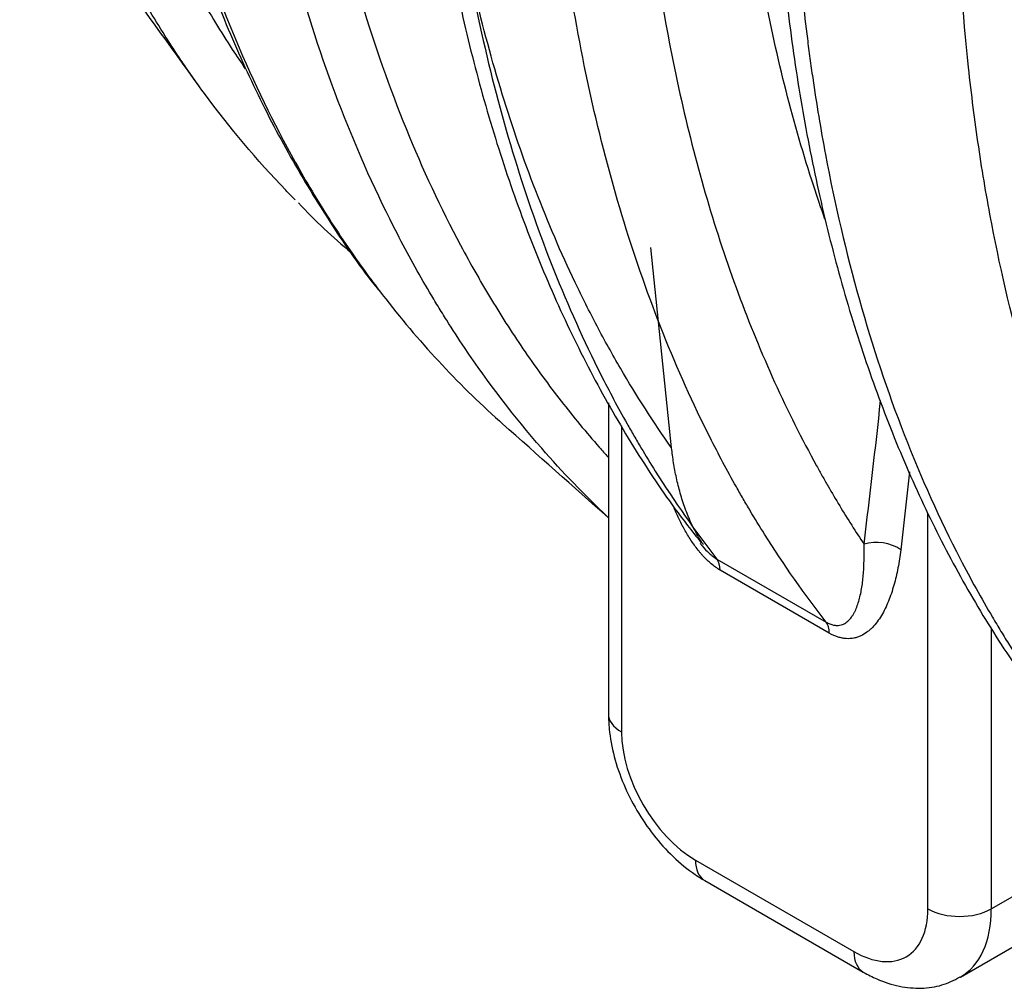
# Model space of a CAD drawing. Units: millimetres. Extents: x 0 to 420, y 0 to 297.
# Drawn here: x 277 to 290, y 94 to 107 of the extents above; entities that cross this region are included whole.
import ezdxf

# ---------------------------------------------------------------- set-up
doc = ezdxf.new("R2010")
doc.units = ezdxf.units.MM
doc.layers.add('Default', color=7, linetype='Continuous')
doc.layers.add('ROTERRA_2450_-_S', color=7, linetype='Continuous')

# ---------------------------------------------------------------- blocks, each defined once
blk = doc.blocks.new('SE7')
at = {"layer": 'ROTERRA_2450_-_S', "color": 7, "linetype": 'Continuous'}
for p, q in [((285.901, 101.098), (285.627, 103.752)), ((285.064, 101.695), (285.064, 97.577)), ((285.237, 101.389), (285.237, 97.334)), ((289.052, 100.781), (288.937, 99.749)), ((289.297, 94.99), (289.297, 100.237)), ((286.501, 99.625), (287.949, 98.79)), ((287.991, 98.643), (286.543, 99.479)), ((290.137, 98.714), (290.137, 94.99)), ((290.137, 94.99), (292.164, 96.161)), ((286.217, 95.637), (288.317, 94.425)), ((289.727, 94.084), (292.616, 95.752)), ((286.34, 95.365), (288.44, 94.153))]:
    blk.add_line(p, q, dxfattribs=at)
for centre, radius, start, end in [((83.435, -34.684), 241.366, 35.6207, 36.09362), ((286.53, 109.575), 7.645, 223.1854, 230.4113), ((163.166, 115.257), 126.232, 352.97626, 353.84727), ((-385.891, -653.729), 1009.23, 48.331629, 48.438105)]:
    blk.add_arc(centre, radius, start, end, dxfattribs=at)
for centre, major_axis, ratio, start_param, end_param in [((288.657, 99.587), (-0.393, 0.048), 0.647482, 4.001217, 5.341556), ((286.263, 99.318), (0.198, 0.343), 0.57735, 5.497787, 6.053289), ((287.711, 98.482), (0.198, 0.343), 0.57735, 5.497787, 6.053289), ((285.657, 97.577), (0.594, 0), 0.57735, 3.141593, 3.926991), ((286.217, 96.768), (-0.693, 1.2), 0.57735, 0.785398, 2.356194), ((286.637, 95.879), (0.297, 0.514), 0.57735, 2.356194, 3.141593), ((288.317, 95.556), (-0.693, 1.2), 0.57735, 2.356194, 3.926991), ((289.717, 95.233), (-0.594, 0), 0.57735, 0.785398, 2.356194), ((288.737, 95.799), (-0.99, 1.714), 0.57735, 3.140901, 3.926991), ((288.737, 94.667), (0.297, 0.514), 0.57735, 2.356194, 3.141811)]:
    blk.add_ellipse(centre, major_axis=major_axis, ratio=ratio, start_param=start_param, end_param=end_param, dxfattribs=at)
for points, knots in [([(277.262, 115.99), (277.299, 115.34), (277.357, 114.702), (277.459, 113.909), (277.482, 113.743), (277.532, 113.411), (277.558, 113.247), (277.642, 112.757), (277.705, 112.437), (278.045, 110.865), (278.414, 109.701), (279.108, 108.095), (279.363, 107.582), (279.782, 106.849), (279.928, 106.611), (280.137, 106.292), (280.194, 106.206), (280.252, 106.121)], [0.0084015, 0.0084015, 0.0084015, 0.0084015, 0.125, 0.125, 0.15625, 0.15625, 0.1875, 0.1875, 0.25, 0.25, 0.5, 0.5, 0.625, 0.625, 0.6875, 0.6875, 0.7108385, 0.7108385, 0.7108385, 0.7108385]), ([(278.38, 114.703), (278.389, 114.454), (278.411, 113.83), (278.511, 112.73), (278.674, 111.492), (278.896, 110.286), (279.172, 109.126), (279.503, 108.015), (279.887, 106.956), (280.324, 105.952), (280.813, 104.997), (281.352, 104.11), (281.788, 103.468), (282.027, 103.179), (282.07, 103.127)], [0, 0, 0, 0, 0.048329, 0.142218, 0.236208, 0.330178, 0.424012, 0.517606, 0.610856, 0.70379, 0.79665, 0.889896, 0.983249, 1, 1, 1, 1]), ([(278.47, 114.793), (278.493, 114.054), (278.542, 113.328), (278.655, 112.262), (278.7, 111.909), (278.803, 111.218), (278.86, 110.878), (279.181, 109.209), (279.538, 107.97), (280.223, 106.25), (280.476, 105.701), (280.825, 105.044), (280.896, 104.914), (281.042, 104.658), (281.117, 104.531), (281.345, 104.156), (281.503, 103.913), (281.811, 103.47), (281.96, 103.268), (282.113, 103.072)], [0, 0, 0, 0, 0.125, 0.125, 0.1875, 0.1875, 0.25, 0.25, 0.5, 0.5, 0.625, 0.625, 0.65625, 0.65625, 0.6875, 0.6875, 0.75, 0.75, 0.8052251, 0.8052251, 0.8052251, 0.8052251]), ([(285.049, 100.189), (284.746, 100.474), (284.457, 100.775), (283.817, 101.509), (283.475, 101.954), (283.076, 102.547), (282.998, 102.667), (282.882, 102.85), (282.844, 102.912), (282.768, 103.036), (282.731, 103.098), (282.545, 103.412), (282.403, 103.67), (281.995, 104.459), (281.748, 105.009), (281.303, 106.154), (281.105, 106.749), (280.756, 107.986), (280.607, 108.627), (280.419, 109.624), (280.363, 109.962), (280.3, 110.392), (280.288, 110.479), (280.264, 110.652), (280.253, 110.739), (280.22, 111.002), (280.2, 111.177), (280.107, 112.06), (280.059, 112.781), (280.037, 113.515)], [0.02959, 0.02959, 0.02959, 0.02959, 0.125, 0.125, 0.25, 0.25, 0.28125, 0.28125, 0.296875, 0.296875, 0.3125, 0.3125, 0.375, 0.375, 0.5, 0.5, 0.625, 0.625, 0.75, 0.75, 0.8125, 0.8125, 0.828125, 0.828125, 0.84375, 0.84375, 0.875, 0.875, 1, 1, 1, 1]), ([(280.836, 112.749), (280.873, 112.061), (280.933, 111.386), (281.027, 110.64), (281.038, 110.558), (281.061, 110.393), (281.072, 110.311), (281.108, 110.067), (281.133, 109.905), (281.214, 109.424), (281.273, 109.109), (281.467, 108.179), (281.619, 107.58), (281.967, 106.423), (282.164, 105.866), (282.6, 104.793), (282.841, 104.278), (283.17, 103.66), (283.237, 103.538), (283.34, 103.357), (283.375, 103.297), (283.445, 103.177), (283.48, 103.118), (283.659, 102.822), (283.807, 102.593), (284.037, 102.258), (284.115, 102.148), (284.274, 101.931), (284.355, 101.824), (284.6, 101.508), (284.769, 101.304), (284.981, 101.063), (285.02, 101.02), (285.059, 100.977)], [0, 0, 0, 0, 0.125, 0.125, 0.140625, 0.140625, 0.15625, 0.15625, 0.1875, 0.1875, 0.25, 0.25, 0.375, 0.375, 0.5, 0.5, 0.625, 0.625, 0.65625, 0.65625, 0.671875, 0.671875, 0.6875, 0.6875, 0.75, 0.75, 0.78125, 0.78125, 0.8125, 0.8125, 0.875, 0.875, 0.8889103, 0.8889103, 0.8889103, 0.8889103]), ([(282.775, 111.727), (282.792, 111.112), (282.826, 110.506), (282.892, 109.76), (282.906, 109.611), (282.937, 109.315), (282.954, 109.168), (283.007, 108.729), (283.046, 108.44), (283.178, 107.585), (283.283, 107.032), (283.528, 105.956), (283.667, 105.433), (283.979, 104.42), (284.151, 103.928), (284.531, 102.977), (284.738, 102.517), (285.074, 101.85), (285.19, 101.632), (285.341, 101.365), (285.371, 101.312), (285.433, 101.206), (285.464, 101.153), (285.557, 100.996), (285.62, 100.893), (285.942, 100.383), (286.214, 99.994), (286.501, 99.625)], [0, 0, 0, 0, 0.125, 0.125, 0.15625, 0.15625, 0.1875, 0.1875, 0.25, 0.25, 0.375, 0.375, 0.5, 0.5, 0.625, 0.625, 0.75, 0.75, 0.8125, 0.8125, 0.828125, 0.828125, 0.84375, 0.84375, 0.875, 0.875, 1, 1, 1, 1]), ([(282.507, 111.609), (282.509, 111.554), (282.521, 111.082), (282.599, 110.134), (282.744, 108.866), (282.952, 107.623), (283.215, 106.423), (283.534, 105.266), (283.908, 104.159), (284.335, 103.105), (284.816, 102.104), (285.349, 101.17), (285.856, 100.396), (286.165, 100.004), (286.294, 99.84)], [0, 0, 0, 0, 0.010622, 0.104442, 0.198609, 0.293016, 0.387545, 0.482033, 0.576338, 0.670325, 0.763882, 0.857183, 0.949242, 1, 1, 1, 1]), ([(285.901, 101.098), (285.663, 101.435), (285.437, 101.787), (285.17, 102.245), (285.117, 102.337), (285.014, 102.524), (284.963, 102.618), (284.813, 102.903), (284.716, 103.096), (284.435, 103.683), (284.262, 104.087), (283.94, 104.919), (283.792, 105.347), (283.522, 106.226), (283.4, 106.678), (283.182, 107.606), (283.087, 108.081), (282.962, 108.813), (282.924, 109.06), (282.872, 109.435), (282.856, 109.561), (282.832, 109.751), (282.824, 109.814), (282.81, 109.942), (282.802, 110.006), (282.739, 110.582), (282.697, 111.104), (282.669, 111.635)], [0, 0, 0, 0, 0.125, 0.125, 0.15625, 0.15625, 0.1875, 0.1875, 0.25, 0.25, 0.375, 0.375, 0.5, 0.5, 0.625, 0.625, 0.75, 0.75, 0.8125, 0.8125, 0.84375, 0.84375, 0.859375, 0.859375, 0.875, 0.875, 1, 1, 1, 1]), ([(287.949, 98.79), (287.662, 99.158), (287.389, 99.547), (287.068, 100.057), (287.005, 100.16), (286.912, 100.317), (286.881, 100.37), (286.819, 100.476), (286.789, 100.529), (286.638, 100.796), (286.522, 101.014), (286.186, 101.681), (285.979, 102.141), (285.6, 103.092), (285.427, 103.583), (285.115, 104.597), (284.976, 105.12), (284.732, 106.196), (284.626, 106.749), (284.494, 107.604), (284.455, 107.892), (284.402, 108.332), (284.385, 108.479), (284.355, 108.775), (284.34, 108.924), (284.275, 109.67), (284.24, 110.276), (284.224, 110.891)], [0, 0, 0, 0, 0.125, 0.125, 0.15625, 0.15625, 0.171875, 0.171875, 0.1875, 0.1875, 0.25, 0.25, 0.375, 0.375, 0.5, 0.5, 0.625, 0.625, 0.75, 0.75, 0.8125, 0.8125, 0.84375, 0.84375, 0.875, 0.875, 1, 1, 1, 1]), ([(285.448, 110.025), (285.475, 109.519), (285.514, 109.02), (285.573, 108.467), (285.58, 108.405), (285.594, 108.283), (285.616, 108.099), (285.639, 107.918), (285.688, 107.556), (285.723, 107.318), (285.839, 106.613), (285.929, 106.154), (286.132, 105.257), (286.245, 104.82), (286.496, 103.968), (286.633, 103.553), (286.932, 102.745), (287.093, 102.352), (287.44, 101.588), (287.625, 101.218), (287.848, 100.814), (287.873, 100.769), (287.923, 100.68), (287.948, 100.636), (288.025, 100.503), (288.076, 100.416), (288.233, 100.156), (288.341, 99.987), (288.451, 99.821)], [0, 0, 0, 0, 0.125, 0.125, 0.140625, 0.140625, 0.15625, 0.1875, 0.1875, 0.25, 0.25, 0.375, 0.375, 0.5, 0.5, 0.625, 0.625, 0.75, 0.75, 0.875, 0.875, 0.890625, 0.890625, 0.90625, 0.90625, 0.9375, 0.9375, 1, 1, 1, 1]), ([(287.933, 104.13), (287.882, 104.274), (287.832, 104.42), (287.65, 104.976), (287.528, 105.397), (287.307, 106.265), (287.208, 106.712), (286.977, 107.939), (286.868, 108.734), (286.796, 109.552)], [0.1024829, 0.1024829, 0.1024829, 0.1024829, 0.125, 0.125, 0.1875, 0.1875, 0.25, 0.25, 0.3560796, 0.3560796, 0.3560796, 0.3560796]), ([(287.495, 109.209), (287.517, 108.475), (287.565, 107.754), (287.658, 106.871), (287.678, 106.696), (287.711, 106.433), (287.723, 106.346), (287.746, 106.173), (287.758, 106.086), (287.821, 105.656), (287.877, 105.318), (288.065, 104.321), (288.215, 103.68), (288.563, 102.443), (288.761, 101.848), (289.207, 100.703), (289.454, 100.153), (289.862, 99.363), (290.004, 99.106), (290.19, 98.792), (290.227, 98.729), (290.303, 98.605), (290.341, 98.544), (290.457, 98.361), (290.535, 98.24), (290.934, 97.648), (291.276, 97.202), (292.002, 96.37), (292.386, 95.982), (292.793, 95.624)], [0, 0, 0, 0, 0.125, 0.125, 0.15625, 0.15625, 0.171875, 0.171875, 0.1875, 0.1875, 0.25, 0.25, 0.375, 0.375, 0.5, 0.5, 0.625, 0.625, 0.6875, 0.6875, 0.703125, 0.703125, 0.71875, 0.71875, 0.75, 0.75, 0.875, 0.875, 1, 1, 1, 1]), ([(287.271, 109.022), (287.279, 108.819), (287.301, 108.234), (287.401, 107.174), (287.566, 105.933), (287.791, 104.719), (288.07, 103.551), (288.403, 102.428), (288.791, 101.357), (289.23, 100.342), (289.721, 99.383), (290.262, 98.482), (290.854, 97.634), (291.492, 96.854), (292.107, 96.196), (292.488, 95.862), (292.664, 95.708)], [0, 0, 0, 0, 0.032058, 0.108673, 0.185587, 0.262692, 0.339869, 0.416956, 0.493832, 0.570378, 0.646512, 0.722499, 0.798802, 0.875055, 0.951012, 1, 1, 1, 1]), ([(280.912, 104.385), (280.871, 104.427), (280.83, 104.469), (280.406, 104.908), (280.046, 105.336), (279.625, 105.91), (279.542, 106.027), (279.42, 106.205), (279.379, 106.265), (279.299, 106.386), (279.26, 106.447), (279.064, 106.753), (278.914, 107.004), (278.552, 107.653), (278.349, 108.06), (278.16, 108.481)], [0.1116914, 0.1116914, 0.1116914, 0.1116914, 0.125, 0.125, 0.25, 0.25, 0.28125, 0.28125, 0.296875, 0.296875, 0.3125, 0.3125, 0.375, 0.375, 0.4699845, 0.4699845, 0.4699845, 0.4699845]), ([(295.114, 94.736), (294.281, 95.438), (293.538, 96.26), (292.721, 97.436), (292.563, 97.679), (292.335, 98.054), (292.26, 98.181), (292.115, 98.438), (292.043, 98.567), (291.694, 99.224), (291.441, 99.774), (290.756, 101.493), (290.399, 102.733), (290.079, 104.401), (290.021, 104.741), (289.919, 105.432), (289.874, 105.785), (289.76, 106.851), (289.711, 107.577), (289.689, 108.316)], [0, 0, 0, 0, 0.25, 0.25, 0.3125, 0.3125, 0.34375, 0.34375, 0.375, 0.375, 0.5, 0.5, 0.75, 0.75, 0.8125, 0.8125, 0.875, 0.875, 1, 1, 1, 1]), ([(286.324, 99.815), (286.317, 99.825), (286.31, 99.835), (286.292, 99.861), (286.282, 99.877), (286.252, 99.925), (286.233, 99.957), (286.198, 100.023), (286.181, 100.056), (286.157, 100.107), (286.15, 100.124), (286.135, 100.158), (286.128, 100.175), (286.107, 100.226), (286.094, 100.26), (286.057, 100.363), (286.035, 100.43), (286.006, 100.532), (285.997, 100.566), (285.98, 100.634), (285.972, 100.667), (285.95, 100.769), (285.938, 100.835), (285.917, 100.967), (285.908, 101.033), (285.901, 101.098)], [0.197673, 0.197673, 0.197673, 0.197673, 0.21875, 0.21875, 0.25, 0.25, 0.3125, 0.3125, 0.375, 0.375, 0.40625, 0.40625, 0.4375, 0.4375, 0.5, 0.5, 0.625, 0.625, 0.6875, 0.6875, 0.75, 0.75, 0.875, 0.875, 1, 1, 1, 1]), ([(286.543, 99.479), (286.524, 99.491), (286.504, 99.503), (286.465, 99.531), (286.446, 99.546), (286.389, 99.594), (286.352, 99.629), (286.308, 99.678), (286.299, 99.688), (286.281, 99.708), (286.273, 99.719), (286.247, 99.75), (286.231, 99.772), (286.183, 99.837), (286.153, 99.882), (286.11, 99.952), (286.096, 99.975), (286.069, 100.023), (286.055, 100.047), (286.017, 100.12), (285.993, 100.169), (285.958, 100.245), (285.947, 100.271), (285.936, 100.298)], [0, 0, 0, 0, 0.03125, 0.03125, 0.0625, 0.0625, 0.125, 0.125, 0.140625, 0.140625, 0.15625, 0.15625, 0.1875, 0.1875, 0.25, 0.25, 0.28125, 0.28125, 0.3125, 0.3125, 0.375, 0.375, 0.4081156, 0.4081156, 0.4081156, 0.4081156]), ([(286.281, 99.83), (286.289, 99.821), (286.297, 99.811), (286.335, 99.765), (286.367, 99.731), (286.408, 99.694), (286.416, 99.686), (286.433, 99.672), (286.442, 99.666), (286.467, 99.647), (286.484, 99.635), (286.501, 99.625)], [0.8585194, 0.8585194, 0.8585194, 0.8585194, 0.875, 0.875, 0.9375, 0.9375, 0.953125, 0.953125, 0.96875, 0.96875, 1, 1, 1, 1]), ([(287.949, 98.79), (287.983, 98.77), (288.015, 98.758), (288.06, 98.748), (288.075, 98.746), (288.102, 98.745), (288.115, 98.746), (288.14, 98.75), (288.152, 98.753), (288.175, 98.762), (288.186, 98.767), (288.216, 98.784), (288.234, 98.799), (288.267, 98.832), (288.282, 98.851), (288.302, 98.881), (288.309, 98.892), (288.321, 98.914), (288.327, 98.925), (288.344, 98.959), (288.353, 98.983), (288.371, 99.033), (288.38, 99.059), (288.401, 99.139), (288.413, 99.195), (288.427, 99.283), (288.431, 99.312), (288.438, 99.372), (288.44, 99.403), (288.448, 99.496), (288.45, 99.559), (288.453, 99.688), (288.453, 99.754), (288.451, 99.821)], [0, 0, 0, 0, 0.0625, 0.0625, 0.09375, 0.09375, 0.125, 0.125, 0.15625, 0.15625, 0.1875, 0.1875, 0.25, 0.25, 0.3125, 0.3125, 0.34375, 0.34375, 0.375, 0.375, 0.4375, 0.4375, 0.5, 0.5, 0.625, 0.625, 0.6875, 0.6875, 0.75, 0.75, 0.875, 0.875, 1, 1, 1, 1]), ([(288.937, 99.749), (288.927, 99.666), (288.915, 99.586), (288.885, 99.429), (288.867, 99.353), (288.836, 99.242), (288.825, 99.206), (288.801, 99.135), (288.788, 99.1), (288.747, 98.999), (288.717, 98.936), (288.664, 98.848), (288.645, 98.82), (288.606, 98.767), (288.584, 98.743), (288.55, 98.708), (288.539, 98.697), (288.515, 98.676), (288.502, 98.666), (288.464, 98.637), (288.437, 98.621), (288.395, 98.601), (288.38, 98.595), (288.357, 98.588), (288.349, 98.586), (288.334, 98.581), (288.326, 98.579), (288.285, 98.571), (288.252, 98.569), (288.207, 98.571), (288.199, 98.572), (288.18, 98.574), (288.171, 98.576), (288.144, 98.581), (288.125, 98.586), (288.068, 98.604), (288.03, 98.621), (287.991, 98.643)], [0, 0, 0, 0, 0.125, 0.125, 0.25, 0.25, 0.3125, 0.3125, 0.375, 0.375, 0.5, 0.5, 0.5625, 0.5625, 0.625, 0.625, 0.65625, 0.65625, 0.6875, 0.6875, 0.75, 0.75, 0.78125, 0.78125, 0.796875, 0.796875, 0.8125, 0.8125, 0.875, 0.875, 0.890625, 0.890625, 0.90625, 0.90625, 0.9375, 0.9375, 1, 1, 1, 1]), ([(285.064, 97.577), (285.066, 97.502), (285.072, 97.328), (285.132, 97.006), (285.257, 96.642), (285.434, 96.29), (285.657, 95.963), (285.915, 95.675), (286.156, 95.478), (286.293, 95.393), (286.34, 95.365)], [0, 0, 0, 0, 0.081147, 0.223873, 0.366271, 0.508256, 0.650494, 0.794007, 0.94007, 1, 1, 1, 1]), ([(288.44, 94.153), (288.506, 94.117), (288.651, 94.041), (288.915, 93.956), (289.204, 93.929), (289.487, 93.968), (289.638, 94.043), (289.723, 94.088)], [0, 0, 0, 0, 0.146024, 0.377451, 0.595106, 0.803213, 1, 1, 1, 1])]:
    blk.add_open_spline(points, degree=3, knots=knots, dxfattribs=at)
blk.add_open_spline([(282.113, 103.072), (282.59, 102.461), (283.109, 101.906), (283.671, 101.408)], degree=3, dxfattribs=at)

msp = doc.modelspace()

# ---------------------------------------------------------------- block references
at = {"layer": 'Default'}
msp.add_blockref('SE7', (0, 0), dxfattribs=at)

doc.saveas('drawing.dxf')
